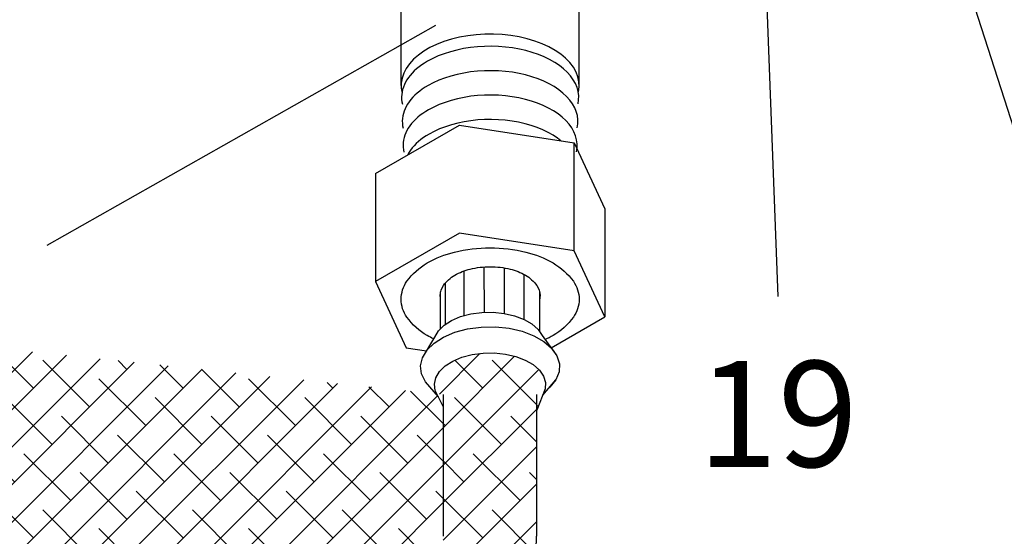
# Model space of a CAD drawing. Extents: x -1.7 to 84.9, y -0.9 to 64.1.
# Drawn here: x 46.7 to 51.3, y 24.5 to 26.9 of the extents above; entities that cross this region are included whole.
import ezdxf
from ezdxf.enums import TextEntityAlignment as Align

# ---------------------------------------------------------------- set-up
doc = ezdxf.new("R2010")
doc.units = 0
doc.header["$MEASUREMENT"] = 0
doc.layers.get('0').update_dxf_attribs({"linetype": 'CONTINUOUS'})
doc.layers.add('HATCH', color=4, linetype='CONTINUOUS')
doc.styles.add('ROMAN', font='ROMANS.shx', dxfattribs={"oblique": 15, "height": 0.8})

msp = doc.modelspace()

# ---------------------------------------------------------------- hatches: boundary and pattern name
at = {"layer": 'HATCH'}
h = msp.add_hatch(dxfattribs=at)
h.set_pattern_fill('ANSI38', color=256, style=0)
h.set_pattern_definition([(45, (0, 0), (-0.08838834764831843, 0.08838834764831845), []), (135, (0, 0), (-0.2651650429449553, 0.08838834764831846), [0.3125, -0.1875])])
edge = h.paths.add_edge_path()
edge.add_arc((45.19253857978934, 24.49158779084514), 3.5, 242.704956872907, 360.0000000000006)
edge.add_arc((45.19253857978987, 24.49158779084701), 3.94, 243.1254277139111, 360)
edge.add_line((43.58753421674203, 21.38128860996252), (37.18233627509519, 24.68655606002419))
edge.add_line((43.41150536340139, 20.97711476034572), (37.10258205714434, 24.17429449983243))
edge.add_arc((39.55889068021555, 29.29202342805963), 5.182503306177079, 220.7467417336816, 242.7049568729069)
edge.add_arc((39.48306116775086, 28.87164071264641), 5.266093641312489, 217.9045472102461, 243.1254277139111)
edge.add_arc((36.32932736609261, 26.31394385216129), 0.805686372655764, 155.6254629234672, 210.1465650468167)
edge.add_arc((36.25164805590348, 26.31151575498748), 1.144117234624331, 162.9776332700739, 220.6162067459422)
edge.add_line((35.57406431888915, 26.58625668511172), (35.61284520632022, 26.66450668347034))
edge.add_line((35.61284520632022, 26.66450668347034), (35.61687826983869, 26.69508316882428))
edge.add_line((35.61687826983869, 26.69508316882428), (35.61016800142215, 26.72550247337975))
edge.add_line((35.61016800142215, 26.72550247337975), (35.59298912024799, 26.75451922723417))
edge.add_line((35.59298912024799, 26.75451922723417), (35.56604493173003, 26.78094548107543))
edge.add_line((35.56604493173003, 26.78094548107543), (35.53043853411193, 26.80369934096629))
edge.add_line((35.53043853411193, 26.80369934096629), (35.48762765749563, 26.82184926120934))
edge.add_line((35.48762765749563, 26.82184926120934), (35.4393649842, 26.83465218193734))
edge.add_line((35.4393649842, 26.83465218193734), (35.38762639374043, 26.8415839500714))
edge.add_line((35.38762639374043, 26.8415839500714), (35.33453007008921, 26.84236077820964))
edge.add_line((35.33453007008921, 26.84236077820964), (35.28224978297529, 26.83695086291684))
edge.add_line((35.28224978297529, 26.83695086291684), (35.23292589349578, 26.82557568676071))
edge.add_line((35.23292589349578, 26.82557568676071), (35.18857772748121, 26.80870095078959))
edge.add_line((35.18857772748121, 26.80870095078959), (35.15102090405892, 26.78701750867683))
edge.add_line((35.15102090405892, 26.78701750867683), (35.12179300399266, 26.76141308309028))
edge.add_line((35.12179300399266, 26.76141308309028), (35.10209062094514, 26.73293592222174))
edge.add_line((35.10209062094514, 26.73293592222174), (35.09272037279339, 26.70275188438322))
edge.add_line((35.09272037279339, 26.70275188438322), (35.09406587859747, 26.67209670763023))
edge.add_line((35.09406587859747, 26.67209670763023), (35.13406431888915, 26.57258083225551))
edge.add_line((49.13253857978952, 25.16145698612731), (49.13253857978952, 24.49158779084536))
edge.add_line((48.69253857978951, 25.16145698612648), (48.69253857978951, 24.49158779084537))
edge.add_line((48.69412717918107, 25.10126331861082), (48.65534629174999, 25.17951331696942))
edge.add_line((48.65534629174999, 25.17951331696942), (48.65131322823154, 25.21008980232337))
edge.add_line((48.65131322823154, 25.21008980232337), (48.65802349664808, 25.24050910687885))
edge.add_line((48.65802349664808, 25.24050910687885), (48.67520237782224, 25.26952586073327))
edge.add_line((48.67520237782224, 25.26952586073327), (48.7021465663402, 25.29595211457453))
edge.add_line((48.7021465663402, 25.29595211457453), (48.7377529639583, 25.31870597446537))
edge.add_line((48.7377529639583, 25.31870597446537), (48.78056384057459, 25.33685589470844))
edge.add_line((48.78056384057459, 25.33685589470844), (48.82882651387021, 25.34965881543644))
edge.add_line((48.82882651387021, 25.34965881543644), (48.8805651043298, 25.35659058357048))
edge.add_line((48.8805651043298, 25.35659058357048), (48.93366142798101, 25.35736741170874))
edge.add_line((48.93366142798101, 25.35736741170874), (48.98594171509492, 25.35195749641592))
edge.add_line((48.98594171509492, 25.35195749641592), (49.03526560457444, 25.34058232025981))
edge.add_line((49.03526560457444, 25.34058232025981), (49.07961377058901, 25.32370758428868))
edge.add_line((49.07961377058901, 25.32370758428868), (49.1171705940113, 25.30202414217592))
edge.add_line((49.1171705940113, 25.30202414217592), (49.14639849407757, 25.27641971658937))
edge.add_line((49.14639849407757, 25.27641971658937), (49.16610087712507, 25.24794255572084))
edge.add_line((49.16610087712507, 25.24794255572084), (49.17547112527683, 25.21775851788232))
edge.add_line((49.17547112527683, 25.21775851788232), (49.17412561947275, 25.18710334112933))
edge.add_line((49.17412561947275, 25.18710334112933), (49.13412717918106, 25.08758746575459))

# ---------------------------------------------------------------- linework, layer by layer
for p, q in [((50.17219546087289, 28.23252122020138), (50.27289676330751, 25.62404682870365)), ((50.88150900941025, 27.9888711711485), (51.7557494413595, 25.2618232443405)), ((48.65688426866213, 26.90279874914781), (46.82193193114966, 25.86469923463153)), ((48.59409712443586, 25.33460427855427, -57.25600596680196), (48.65239804762901, 25.43252728551307, -57.25600596680194)), ((49.16047542810599, 25.43996073435513, -57.25600596680196), (49.22919385003214, 25.34389608960679, -57.25600596680196)), ((48.66995757310912, 25.1500314557201, -57.25600596680197), (48.60901472001222, 25.22150721460578, -57.25600596680196)), ((49.16211944487831, 25.1572320520002, -57.25600596680199), (49.22421705972358, 25.23050795995577, -57.25600596680194)), ((48.69253857978951, 25.16145698612648, -114.5120119336033), (48.69253857978951, 24.49158779084537, -114.5120119336033)), ((49.13253857978952, 25.16145698612731, -114.5120119336033), (49.13253857978952, 24.49158779084536, -114.5120119336033))]:
    msp.add_line(p, q)
at = {"extrusion": (0.7071067811865479, 0.4082482904638625, 0.5773502691896258)}
for p, q in [((48.49412717918105, 26.62034853479381, -57.25600596680184), (48.49412717918105, 26.97960703040201, -57.25600596680184)), ((49.33412717918105, 26.62034853479381, -57.25600596680184), (49.33412717918106, 26.97960703040201, -57.25600596680184))]:
    msp.add_line(p, q, dxfattribs=at)
at = {"extrusion": (0.7071067811865478, 0.4082482904638628, 0.5773502691896257)}
for p, q in [((48.37320871645917, 26.20480657416728, -57.25600596680184), (48.76918851392363, 26.43342561682705, -57.25600596680184)), ((48.76918851392363, 26.43342561682705, -57.25600596680184), (49.31010697664551, 26.34974523942469, -57.25600596680185)), ((49.31010697664552, 25.83943487634487, -57.25600596680184), (49.31010697664551, 26.34974523942469, -57.25600596680185)), ((49.31010697664551, 26.34974523942469, -57.25600596680185), (49.45504564190293, 26.03744581936257, -57.25600596680184)), ((48.37320871645917, 26.20480657416728, -57.25600596680184), (48.37320871645917, 25.69449621108745, -57.25600596680185)), ((49.45504564190293, 26.03744581936257, -57.25600596680184), (49.45504564190292, 25.52713545628275, -57.25600596680184)), ((48.76918851392364, 25.92311525374721, -57.25600596680184), (48.37320871645917, 25.69449621108745, -57.25600596680185)), ((49.31010697664552, 25.83943487634487, -57.25600596680184), (48.76918851392363, 25.92311525374721, -57.25600596680184)), ((49.45504564190292, 25.52713545628275, -57.25600596680184), (49.31010697664552, 25.83943487634487, -57.25600596680184)), ((48.37320871645917, 25.69449621108745, -57.25600596680185), (48.51814738171659, 25.38219679102534, -57.25600596680184)), ((49.20248220519003, 25.38131788810911, -57.25600596680184), (49.45504564190292, 25.52713545628275, -57.25600596680184)), ((48.51814738171659, 25.38219679102534, -57.25600596680184), (48.61353694582066, 25.36743997410268, -57.25600596680184))]:
    msp.add_line(p, q, dxfattribs=at)
at = {"extrusion": (-0.001320601802573884, 0.8164955129561615, 0.5773502691896261)}
for p, q in [((48.88678200547221, 25.54878202223847, -57.25600596680199), (48.88671081178354, 25.76360891994966, -57.25600596680197)), ((48.98131255655389, 25.54374590850472, -57.25600596680199), (48.98124123517186, 25.75895812091149, -57.25600596680198)), ((48.79187167215026, 25.53336606341107, -57.25600596680199), (48.7918014869451, 25.74514986295412, -57.25600596680198)), ((49.07435433596607, 25.5155144444128, -57.25600596680202), (49.07428382234885, 25.72828922710057, -57.25600596680199)), ((48.70349483501113, 25.49242676749004, -57.25600596680194), (48.70342994968241, 25.68821819410581, -57.25600596680194)), ((48.68037329066841, 25.47213286816159, -57.25600596680199), (48.68037331039021, 25.64567330271355, -57.25600596680196)), ((49.14853584626562, 25.45721780381469, -57.25600596680195), (49.14815660132459, 25.64433889769742, -57.25600596680195))]:
    msp.add_line(p, q, dxfattribs=at)
for points, elevation in [([(49.33077136729815, 26.58975648512804), (49.33395220858222, 26.61334985186272), (49.33313457675658, 26.63700987504605), (49.32832625906261, 26.66051121326228), (49.31957305059986, 26.68363003643385), (49.3069583181669, 26.70614615761072), (49.29060220626414, 26.72784513006205), (49.27066049282057, 26.74852028969742), (49.24732310554276, 26.76797472336477), (49.22081231301624, 26.78602314427931), (49.19138060778818, 26.802493656721), (49.1593083015925, 26.81722939319393), (49.12490085562109, 26.83009000845441), (49.08848597126833, 26.84095301617914), (49.05041046905629, 26.84971495554221), (49.01103698546694, 26.85629237659072), (48.97074051914105, 26.86062263503392), (48.92990485933781, 26.8626644888764), (48.88891893067157, 26.86239849121266), (48.8481730889385, 26.85982717544212), (48.80805540331304, 26.85497503114081), (48.7689479603215, 26.84788827081907), (48.73122322479631, 26.83863438978709), (48.69524049246782, 26.82730152331996), (48.66134246798099, 26.8139976072449), (48.62985200092761, 26.79884934994506), (48.60106901098113, 26.78200102557091), (48.57526763141917, 26.76361309995283), (48.55269359823919, 26.74386070230176), (48.53356190973413, 26.72293195725375), (48.51805477881811, 26.70102619314426), (48.50631989760485, 26.67835204357682), (48.49846903076698, 26.65512546036706), (48.4945769510735, 26.63156765678687), (48.49468072724328, 26.607903000698), (48.49877937089734, 26.58435687764057)], -57.25600596680184), ([(49.32894552573807, 26.53321827684421), (49.33185376191726, 26.55248016372573), (49.33208308389096, 26.57181464163278), (49.32963202099891, 26.59109771700199), (49.32451629210475, 26.61020572591853), (49.31676870478974, 26.62901612718289), (49.30643894495509, 26.64740828817739), (49.29359325818221, 26.66526425849283), (49.27831402489458, 26.68246952635401), (49.2606992320454, 26.69891375299301), (49.24086184471931, 26.71449148026046), (49.21892908167832, 26.72910280693729), (49.19504159949756, 26.74265402940918), (49.16935259052345, 26.75505824259544), (49.14202680043865, 26.76623589727825), (49.11323947173494, 26.77611531025826), (49.08317521986895, 26.78463312406464), (49.05202684930826, 26.79173471327169), (49.019994117061, 26.79737453481613), (48.98728245161799, 26.80151642006828), (48.95410163552322, 26.80413380678462), (48.92066446002165, 26.80520990945338), (48.88718536041174, 26.80473782694152), (48.85387904085466, 26.8027205867522), (48.82095909745914, 26.79917112560916), (48.78863664847249, 26.79411220649249), (48.75711898036225, 26.78757627265772), (48.72660821847149, 26.77960523957475), (48.69730003077259, 26.7702502261205), (48.66938237303278, 26.75957122674936), (48.64303428343872, 26.74763672674409), (48.61842473441025, 26.73452326301403)], -57.25600596680184), ([(48.61842473441028, 26.73452326301403), (48.60444825351276, 26.72605312334743), (48.59119881705848, 26.71720205467675), (48.5787075312299, 26.70799083697688), (48.56700372227169, 26.69844109575763), (48.55611486764053, 26.68857525129273), (48.54606653149533, 26.67841646598302), (48.53688230467917, 26.66798858997711), (48.52858374933439, 26.65731610517764), (48.52119034828031, 26.64642406776419), (48.51471945927269, 26.63533804936796), (48.50918627425231, 26.62408407703631), (48.50460378367823, 26.61268857212821), (48.50098274602976, 26.60117828828369), (48.49833166254833, 26.58958024861357), (48.49665675727875, 26.57792168225615), (48.49596196245681, 26.56622996045039), (48.49624890927755, 26.55453253227554), (48.49751692406551, 26.54285686020792), (48.49976302985638, 26.53123035564622)], -57.25600596680184), ([(49.32532408485205, 26.42027927882462), (49.32822213514562, 26.43937679219398), (49.32846360722758, 26.45854695509898), (49.32604695196187, 26.47766678358067), (49.32098767312029, 26.4966136165947), (49.31331822792009, 26.5152659029291), (49.3030878187983, 26.53350398100203), (49.29036207775935, 26.5512108465367), (49.27522264532045, 26.5682729031889), (49.25776664675624, 26.58458069131102), (49.23810606900305, 26.60002959017783), (49.21636704221947, 26.61452048916861), (49.19268903061313, 26.62796042359989), (49.16722393772402, 26.64026317112948), (49.14013513190513, 26.65134980490605), (49.11159639825159, 26.66114919991514), (49.08179082370255, 26.66959848927348), (49.05090962246818, 26.67664346754414), (49.01915090931696, 26.68223893848526), (48.98671842859345, 26.68634900500136), (48.95382024712001, 26.6889472994369), (48.92066741936818, 26.69001715273497), (48.88747263346319, 26.68955170137571), (48.854448846708, 26.68755393140837), (48.82180791938024, 26.68403665929472), (48.78975925556733, 26.67902244968647), (48.75850845975864, 26.67254347066439), (48.72825601781389, 26.66464128736776), (48.69919601076926, 26.65536659533791), (48.6715148697329, 26.64477889528693), (48.64539017985796, 26.63294611137786), (48.62098954106538, 26.61994415546481)], -57.25600596680185), ([(48.62098954106538, 26.61994415546481), (48.60712017847637, 26.61153850633005), (48.59397309435621, 26.60275446379276), (48.58157921912586, 26.59361269358619), (48.56996771117326, 26.58413470304987), (48.55916588825392, 26.57434279053028), (48.54919916322197, 26.56425999292097), (48.54009098424263, 26.55391003146475), (48.53186277962723, 26.54331725594618), (48.52453390741972, 26.53250658740501), (48.51812160985428, 26.52150345950599), (48.51264097279041, 26.51033375870236), (48.50810489022113, 26.49902376333428), (48.50452403393823, 26.48760008180516), (48.50190682842512, 26.47608958998167), (48.50025943103714, 26.4645193679642), (48.49958571751546, 26.45291663637713), (48.49988727286873, 26.44130869232829), (48.50116338764432, 26.42972284518858), (48.50341105959722, 26.41818635234274)], -57.25600596680184), ([(49.32170256065741, 26.30734028696864), (49.32459042980347, 26.32627342281098), (49.32484405710164, 26.34527926717421), (49.32246181484074, 26.36423584570242), (49.31745899160559, 26.38302150021465), (49.30986769415929, 26.40151566947385), (49.29973664139047, 26.41959966291627), (49.28713085164887, 26.43715742237535), (49.27213122547506, 26.45407626691163), (49.25483402640273, 26.47024761596825), (49.23535026316555, 26.48556768621175), (49.21380497727299, 26.49993815758525), (49.19033644052813, 26.51326680429995), (49.1650952676364, 26.52546808671521), (49.13824344960143, 26.53646370030879), (49.10995331411068, 26.54618307821403), (49.08040641958302, 26.55456384409891), (49.04979238997604, 26.56155221248035), (49.01830769783098, 26.56710333390494), (48.98615440336516, 26.57118158278054), (48.95353885770425, 26.57376078601163), (48.92067037857682, 26.57482439097127), (48.88775990696981, 26.57436557173114), (48.85501865336654, 26.57238727286878), (48.82265674225502, 26.56890219056984), (48.79088186360605, 26.56393269114758), (48.7598979399752, 26.55751066750184), (48.72990381778327, 26.5496773344391), (48.70109199117373, 26.54048296416697), (48.67364736663765, 26.52998656366086), (48.64774607633385, 26.51825549597319), (48.62355434772044, 26.50536504791556)], -57.25600596680184), ([(48.62355434772046, 26.50536504791559), (48.60979210424127, 26.49702388889293), (48.59674737499619, 26.48830687132141), (48.58445091483303, 26.47923454683868), (48.57293171444632, 26.46982830477015), (48.56221693202759, 26.46011032170055), (48.55233182923584, 26.45010350918939), (48.54329971163966, 26.43983145975359), (48.53514187377093, 26.42931839124482), (48.5278775489197, 26.41858908975217), (48.52152386378915, 26.40766885116555), (48.51609579811669, 26.39658342153685), (48.51160614935723, 26.38535893637982), (48.50806550251114, 26.37402185905192), (48.50548220516872, 26.36259891836305), (48.50386234782939, 26.35111704555842), (48.50320974954265, 26.33960331082434), (48.50352594890391, 26.32808485946623), (48.50481020042714, 26.31658884790963), (48.50705947630252, 26.30514237967496)], -57.25600596680185), ([(49.24741627448365, 26.35944352480051), (49.23259442639447, 26.3711057679968), (49.21124288615078, 26.38535581182254), (49.18798382866954, 26.39857317115245), (49.16296657979264, 26.41067298900938), (49.13635175315427, 26.42157758316188), (49.10831021902274, 26.43121694485296), (49.07902200729376, 26.43952918826454), (49.04867515167746, 26.44646094783161), (49.01746448250034, 26.45196772085518), (48.98559037587194, 26.45601415321491), (48.95325746724712, 26.45857426634656), (48.92067333764256, 26.45963162402744), (48.88804718094279, 26.45917943789881), (48.85558846085112, 26.45722061104797), (48.82350556610853, 26.45376771937009), (48.7920044726136, 26.44884293082949), (48.76128742103374, 26.44247786313879), (48.7315516183963, 26.43471338076948), (48.70298797199692, 26.42559933259732), (48.67577986375245, 26.41519423186672), (48.65010197286789, 26.40356488052909), (48.62611915437557, 26.39078594036637)], -57.25600596680187), ([(48.62611915437557, 26.39078594036636), (48.61246403082887, 26.38250927102483), (48.59952165906802, 26.37385927722046), (48.58732261856105, 26.36485639664532), (48.57589573247691, 26.35552190077138), (48.56526799958396, 26.34587784459157), (48.55546453045886, 26.33594701450953), (48.54650848815666, 26.32575287450128), (48.53842103348268, 26.31531951067589), (48.53122127499486, 26.3046715743663), (48.52492622385538, 26.29383422388455), (48.52395051733677, 26.2918373934821)], -57.25600596680185), ([(48.65239804762904, 25.43252728551305), (48.66957692880312, 25.46154403936747), (48.69652111732113, 25.48797029320869), (48.73212751493924, 25.51072415309956), (48.77493839155551, 25.52887407334265), (48.82320106485111, 25.54167699407063), (48.8749396553107, 25.54860876220471), (48.92803597896189, 25.54938559034294), (48.98031626607583, 25.54397567505011), (49.02964015555538, 25.53260049889401), (49.07398832156996, 25.51572576292293), (49.11154514499214, 25.4940423208101), (49.14077304505852, 25.46843789522354), (49.16047542810539, 25.43996073435591)], -57.25600596680193), ([(48.60901472001266, 25.22150721460523), (48.60901472001221, 25.22150721460568), (48.59075061831331, 25.25835954116744), (48.58570928891525, 25.29658014785987), (48.59409712443587, 25.33460427855418), (48.61557072590351, 25.37087522087225), (48.64925096155097, 25.40390803817384), (48.69375895857367, 25.43235036303737), (48.747272554344, 25.45503776334122), (48.80760089596351, 25.47104141425129), (48.87227413403799, 25.47970612441877), (48.93864453860201, 25.48067715959161), (49.0039948974944, 25.47391476547556), (49.06564975934384, 25.45969579528045), (49.12108496686204, 25.43860237531653), (49.16803099613982, 25.41149807267557), (49.20456587122275, 25.3794925406924), (49.2291938500321, 25.34389608960669), (49.24090666022187, 25.30616604230859), (49.23922477796666, 25.26784707136738), (49.2242170597236, 25.23050795995572), (49.19649792324088, 25.19567737568188), (49.19110974917232, 25.19144094833773)], -57.25600596680192), ([(48.69412717918107, 25.10126331861082), (48.65534629174999, 25.17951331696942), (48.65131322823154, 25.21008980232337), (48.65802349664808, 25.24050910687885), (48.67520237782224, 25.26952586073327), (48.7021465663402, 25.29595211457453), (48.7377529639583, 25.31870597446537), (48.78056384057459, 25.33685589470844), (48.82882651387021, 25.34965881543644), (48.8805651043298, 25.35659058357048), (48.93366142798101, 25.35736741170874), (48.98594171509492, 25.35195749641592), (49.03526560457444, 25.34058232025981), (49.07961377058901, 25.32370758428868), (49.1171705940113, 25.30202414217592), (49.14639849407757, 25.27641971658937), (49.16610087712507, 25.24794255572084), (49.17547112527683, 25.21775851788232), (49.17412561947275, 25.18710334112933), (49.13412717918106, 25.08758746575459)], -57.25600596680194)]:
    msp.add_lwpolyline(points, dxfattribs=dict(elevation=elevation))
at = {"elevation": -57.25600596680186, "flags": 128}
for points in [[(48.64701277819331, 25.42348211525599, -0.01762429697229444), (48.61714233108266, 25.43935155169025, -0.1066170543910067), (48.52137175327512, 25.52610404494229, -0.1568512196707826), (48.49412717918104, 25.61081583368509, -0.1568512196707817), (48.52137175327513, 25.69552762242789, -0.1066170543910078), (48.61714233108266, 25.7822801156799, -0.07234108405765739), (48.74548556091302, 25.83341828920811, -0.05875186753537622), (48.91412717918101, 25.85330294674472, -0.05875186753537422), (49.08276879744902, 25.83341828920813, -0.07234108405766007), (49.21111202727938, 25.7822801156799, -0.1066170543910078), (49.3068826050869, 25.6955276224279, -0.156851219670778), (49.33412717918103, 25.61081583368509, -0.1568512196707764), (49.3068826050869, 25.52610404494227, -0.1066170543910022), (49.21111202727936, 25.43935155169027, -0.02148897195355066), (49.1745486696917, 25.42028710222716, -0.02148897195355066)], [(48.68037330649209, 25.61137211716395, -0.05304838860931436), (48.67854854972652, 25.62852270088301, -0.1568512196707746), (48.6938300721674, 25.6760376701465, -0.1066170543910018), (48.74754793279111, 25.72469727362761, -0.07234108405766142), (48.81953584275112, 25.75338075180042, -0.05875186753537578), (48.91412717918103, 25.76453408601388, -0.05875186753537979), (49.00871851561094, 25.75338075180042, -0.07234108405766632), (49.08070642557093, 25.72469727362761, -0.106617054391006), (49.13442428619467, 25.6760376701465, -0.1568512196707796), (49.14970580863552, 25.628522700883, -0.04784269574436961), (49.14822005465138, 25.61303075186332, -0.04784269574436961)]]:
    msp.add_lwpolyline(points, format="xyb", dxfattribs=at)
msp.add_arc((45.19253857978987, 24.49158779084701, -114.5120119336021), 3.94, 243.1254277139111, 0)

# ---------------------------------------------------------------- texts
at = {"style": 'ROMAN', "oblique": 15}
msp.add_text('19', height=0.5, dxfattribs=at).set_placement((50.27181431981468, 25.00450833071437), align=Align.MIDDLE)

doc.saveas('drawing.dxf')
